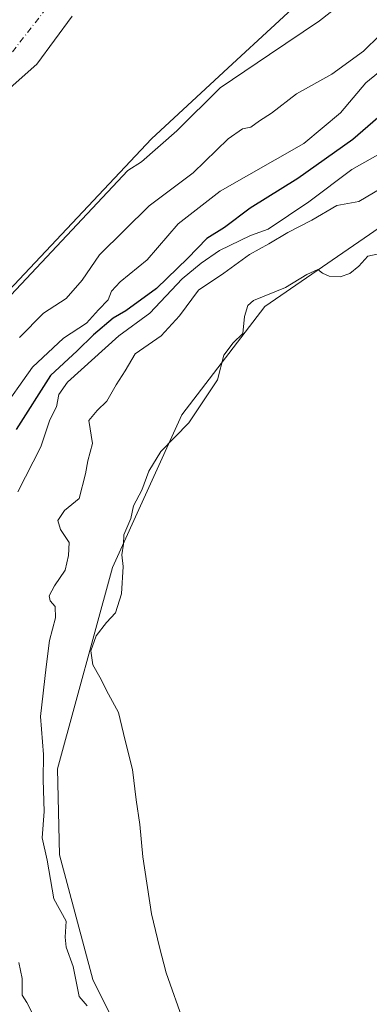
# Model space of a CAD drawing. Units: metres. Extents: x 593804 to 597258, y 4729068 to 4731429.
# Drawn here: x 594892 to 594969, y 4729738 to 4729957 of the extents above; entities that cross this region are included whole.
import ezdxf

# ---------------------------------------------------------------- set-up
doc = ezdxf.new("R2010")
doc.units = ezdxf.units.M
doc.header["$MEASUREMENT"] = 0
doc.linetypes.add('DGN Style 4', pattern=[2.6384748266838614, 1.318413404963828, -0.6592067024819142, 0.001648016756204785, -0.6592067024819142])
for name, color, linetype, lineweight in [('Arbolado forestal CxS', 92, 'Continuous', 0), ('Corriente natural Cxs', 4, 'Continuous', 13), ('Corriente natural eje', 4, 'DGN Style 4', 0), ('Cultivos leñosos CxS', 92, 'Continuous', 0), ('Curva de nivel maestra', 30, 'Continuous', 30), ('Curva de nivel normal', 30, 'Continuous', 0), ('Municipio', 91, 'Continuous', 13), ('Municipio CxS', 4, 'Continuous', 0), ('Suelo desnudo CxS', 253, 'Continuous', 0)]:
    doc.layers.add(name, color=color, linetype=linetype, lineweight=lineweight)

msp = doc.modelspace()

# ---------------------------------------------------------------- linework, layer by layer
at = {"layer": 'Arbolado forestal CxS', "color": 92, "linetype": 'Continuous', "lineweight": 0}
for points in [[(594851.4041999998, 4729724.4527, 359.7581999999966), (594846.5689000003, 4729741.5715, 359.4291999999987), (594840.6157000001, 4729772.9246, 359.1787999999942), (594841.8064000001, 4729791.1809, 359.2660999999935), (594842.2032000005, 4729811.024700001, 359.5785999999935), (594846.8334999997, 4729831.529999999, 359.5500000000029), (594858.7396999998, 4729854.681100001, 359.3205000000016), (594868.1977000004, 4729869.498600001, 359.2464999999939), (594878.5834999997, 4729885.7697, 359.2635000000009), (594920.9168999996, 4729930.7489, 359.4744999999967), (594938.9392999997, 4729947.4111, 359.6912000000011), (594955.9742999999, 4729963.160399999, 359.5586000000039), (595004.2082000002, 4730018.110400001, 359.3603000000003), (594998.3493999997, 4730006.337099999, 359.5865000000049), (595002.7982999999, 4730011.055299999, 359.4416999999958), (595015.7355000004, 4730029.5459, 359.4036999999953), (595036.7959000003, 4730048.8847, 359.3934000000008), (595064.5859000003, 4730098.9233, 359.6503999999986), (595100.0869000005, 4730155.0679, 361.6131000000024)], [(595004.2082000002, 4730018.110400001, 359.3603000000003), (594955.9742999999, 4729963.160399999, 359.5586000000039), (594938.9392999997, 4729947.4111, 359.6912000000011), (594920.9168999996, 4729930.7489, 359.4744999999967), (594878.5834999997, 4729885.7697, 359.2635000000009), (594868.1977000004, 4729869.498600001, 359.2464999999939), (594858.7396999998, 4729854.681100001, 359.3205000000016), (594846.8334999997, 4729831.529999999, 359.5500000000029), (594842.2032000005, 4729811.024700001, 359.5785999999935), (594841.8064000001, 4729791.1809, 359.2660999999935), (594840.6157000001, 4729772.9246, 359.1787999999942), (594846.5689000003, 4729741.5715, 359.4291999999987), (594851.4041999998, 4729724.4527, 359.7581999999966)], [(595098.2430999996, 4730011.5111, 397.0801000000066), (595079.4177000001, 4729995.761299999, 391.6125999999931), (595054.4855000004, 4729976.934699999, 390.9765999999945), (595023.7421000004, 4729956.955900001, 385.0724999999948), (594993.5566999996, 4729926.137700001, 386.7915000000066), (594946.1222999999, 4729893.4705, 388.9713000000047), (594927.6409, 4729869.431700001, 388.7520999999979), (594912.2402999997, 4729835.531300001, 387.9285999999993), (594900.0767000001, 4729790.7829, 385.8963999999978), (594900.4902999997, 4729771.701099999, 385.3144000000029), (594907.8819000004, 4729743.979699999, 385.883799999996), (594923.8979000002, 4729711.946699999, 386.9643999999971)], [(595098.2430999996, 4730011.5111, 397.0801000000066), (595079.4177000001, 4729995.761299999, 391.6125999999931), (595054.4855000004, 4729976.934699999, 390.9765999999945), (595023.7421000004, 4729956.955900001, 385.0724999999948), (594993.5566999996, 4729926.137700001, 386.7915000000066), (594946.1222999999, 4729893.4705, 388.9713000000047), (594927.6409, 4729869.431700001, 388.7520999999979), (594912.2402999997, 4729835.531300001, 387.9285999999993), (594900.0767000001, 4729790.7829, 385.8963999999978), (594900.4902999997, 4729771.701099999, 385.3144000000029), (594907.8819000004, 4729743.979699999, 385.883799999996), (594923.8979000002, 4729711.946699999, 386.9643999999971)]]:
    msp.add_polyline3d(points, dxfattribs=at)
at = {"layer": 'Corriente natural Cxs', "color": 4, "linetype": 'Continuous', "lineweight": 13}
msp.add_polyline3d([(595077.0214000001, 4730130.5097, 359.7039999999979), (595049.2401000002, 4730072.301300001, 359.5366999999969), (595029.4850000005, 4730048.403999999, 359.1738999999943), (595028.7808999997, 4730047.552300001, 359.1279000000068), (595008.2296000002, 4730022.6918, 359.3448000000063), (595004.2082000002, 4730018.110400001, 359.3603000000003), (594955.9742999999, 4729963.160399999, 359.5586000000039), (594938.9392999997, 4729947.4111, 359.6912000000011), (594920.9168999996, 4729930.7489, 359.4744999999967), (594878.5834999997, 4729885.7697, 359.2635000000009), (594868.1977000004, 4729869.498600001, 359.2464999999939), (594858.7396999998, 4729854.681100001, 359.3205000000016), (594846.8334999997, 4729831.529999999, 359.5500000000029), (594842.2032000005, 4729811.024700001, 359.5785999999935), (594841.8064000001, 4729791.1809, 359.2660999999935), (594840.6157000001, 4729772.9246, 359.1787999999942), (594846.5689000003, 4729741.5715, 359.4291999999987), (594851.4041999998, 4729724.4527, 359.7581999999966)], dxfattribs=at)
msp.add_polyline3d([(595077.0214000001, 4730130.5097, 359.7039999999979), (595049.2401000002, 4730072.301300001, 359.5366999999969), (595029.4850000005, 4730048.403999999, 359.1738999999943), (595028.7808999997, 4730047.552300001, 359.1279000000068), (595008.2296000002, 4730022.6918, 359.3448000000063), (595004.2082000002, 4730018.110400001, 359.3603000000003), (594955.9742999999, 4729963.160399999, 359.5586000000039), (594938.9392999997, 4729947.4111, 359.6912000000011), (594920.9168999996, 4729930.7489, 359.4744999999967), (594878.5834999997, 4729885.7697, 359.2635000000009), (594868.1977000004, 4729869.498600001, 359.2464999999939), (594858.7396999998, 4729854.681100001, 359.3205000000016), (594846.8334999997, 4729831.529999999, 359.5500000000029), (594842.2032000005, 4729811.024700001, 359.5785999999935), (594841.8064000001, 4729791.1809, 359.2660999999935), (594840.6157000001, 4729772.9246, 359.1787999999942), (594846.5689000003, 4729741.5715, 359.4291999999987), (594851.4041999998, 4729724.4527, 359.7581999999966)], dxfattribs=at)
at = {"layer": 'Corriente natural eje', "color": 4, "linetype": 'DGN Style 4', "lineweight": 0}
msp.add_polyline3d([(595040.7583999997, 4730249.2213, 359.3701000000001), (595032.5610999997, 4730211.127900001, 359.4541000000027), (595008.7485999997, 4730139.690199999, 359.5564000000013), (594981.7609999999, 4730080.1589, 359.5988999999972), (594941.2796999998, 4730015.865, 359.4517999999953), (594876.9857999999, 4729933.3148, 359.702099999995), (594822.0302999998, 4729854.1349, 359.5663000000059), (594804.7600999996, 4729804.210100001, 359.7464000000036), (594815.8668999998, 4729675.3455, 359.7569999999978), (594838.0920000002, 4729589.6204, 359.7835999999952), (594877.7796, 4729507.864, 359.8163000000059), (594913.4983999999, 4729461.826400001, 359.7902000000031), (594957.1683, 4729429.591600001, 359.5053999999946), (595002.3986000001, 4729410.2325, 359.7339999999967), (595060.3424000005, 4729378.4825, 359.8087999999989), (595067.7287, 4729376.969599999, 359.7725999999966)], dxfattribs=at)
at = {"layer": 'Cultivos leñosos CxS', "color": 92, "linetype": 'Continuous', "lineweight": 0}
for points in [[(594923.8979000002, 4729711.946699999, 386.9643999999971), (594907.8819000004, 4729743.979699999, 385.883799999996), (594900.4902999997, 4729771.701099999, 385.3144000000029), (594900.0767000001, 4729790.7829, 385.8963999999978), (594912.2402999997, 4729835.531300001, 387.9285999999993), (594927.6409, 4729869.431700001, 388.7520999999979), (594946.1222999999, 4729893.4705, 388.9713000000047), (594993.5566999996, 4729926.137700001, 386.7915000000066), (595023.7421000004, 4729956.955900001, 385.0724999999948), (595054.4855000004, 4729976.934699999, 390.9765999999945), (595079.4177000001, 4729995.761299999, 391.6125999999931), (595098.2430999996, 4730011.5111, 397.0801000000066)], [(595098.2430999996, 4730011.5111, 397.0801000000066), (595079.4177000001, 4729995.761299999, 391.6125999999931), (595054.4855000004, 4729976.934699999, 390.9765999999945), (595023.7421000004, 4729956.955900001, 385.0724999999948), (594993.5566999996, 4729926.137700001, 386.7915000000066), (594946.1222999999, 4729893.4705, 388.9713000000047), (594927.6409, 4729869.431700001, 388.7520999999979), (594912.2402999997, 4729835.531300001, 387.9285999999993), (594900.0767000001, 4729790.7829, 385.8963999999978), (594900.4902999997, 4729771.701099999, 385.3144000000029), (594907.8819000004, 4729743.979699999, 385.883799999996), (594923.8979000002, 4729711.946699999, 386.9643999999971)]]:
    msp.add_polyline3d(points, dxfattribs=at)
at = {"layer": 'Curva de nivel maestra', "color": 30, "linetype": 'Continuous', "lineweight": 30, "elevation": 375.0000000000001, "flags": 128}
msp.add_lwpolyline([(594972.3300000001, 4729936.360099999), (594965.6699999999, 4729930.610099999), (594953.4600000001, 4729921.9101), (594942.8399999999, 4729915.3101), (594937.1500000004, 4729911.0701), (594933.2400000002, 4729908.600099999), (594928.9900000002, 4729904.210100001), (594922.04, 4729897.4901), (594915.2199999997, 4729892.5001), (594912.4299999997, 4729890.9001), (594908.0700000003, 4729887.220100001), (594904.4299999997, 4729883.670100001), (594898.4699999997, 4729878.200099999), (594890.8899999997, 4729866.1601)], dxfattribs=at)
at = {"layer": 'Curva de nivel normal', "color": 30, "linetype": 'Continuous', "lineweight": 0, "flags": 128}
for points, elevation in [([(594882.8651000002, 4729888.8599), (594915.6719000004, 4729923.7171), (594918.6699999999, 4729925.620100001), (594926.5700000003, 4729932.5101), (594936.2100000001, 4729942.0601), (594947.1500000004, 4729949.470100001), (594958.2100000001, 4729956.920100001), (594967.4400000004, 4729964.2301)], 360), ([(594971.6699999999, 4729953.780099999), (594968, 4729950.210100001), (594960.9400000004, 4729945.090100001), (594953.1100000005, 4729940.7301), (594947.5999999996, 4729936.460100001), (594944.9299999997, 4729934.7601), (594943.0099999999, 4729933.300100001), (594941.1100000005, 4729932.940099999), (594937.9800000006, 4729930.7401), (594930.1500000004, 4729923.220100001), (594920.4400000004, 4729915.860099999), (594909.3600000005, 4729905.0001), (594905.5199999996, 4729899.3301), (594901.9500000002, 4729895.2501), (594896.9600000001, 4729892.0101), (594891.5999999996, 4729886.590100001)], 365.0000000000001), ([(594977.3200000003, 4729950.3301), (594968.5199999996, 4729943.210100001), (594962.9199999999, 4729936.5001), (594954.75, 4729929.670100001), (594936.1900000004, 4729919.120100001), (594926.8200000003, 4729911.880100001), (594919.9400000004, 4729903.850099999), (594913.9699999997, 4729898.970100001), (594912.0499999998, 4729896.9101), (594911.3099999996, 4729895.0001), (594909.1500000004, 4729892.780099999), (594906.4500000002, 4729889.790100001), (594901.4000000004, 4729886.450099999), (594894.5, 4729880.0001), (594887.0999999996, 4729869.670100001)], 370), ([(594891.2000000002, 4729852.3301), (594896.3099999996, 4729862.3301), (594898.3200000003, 4729868.3301), (594899.8099999996, 4729871.210100001), (594900.3399999999, 4729873.950099999), (594902.29, 4729876.710100001), (594913.6600000003, 4729886.970100001), (594920.5800000001, 4729891.9901), (594927.75, 4729899.670100001), (594931.9800000006, 4729903.100099999), (594936, 4729905.9001), (594942.9400000004, 4729909.290100001), (594946.8200000003, 4729910.690099999), (594955.8499999996, 4729916.720100001), (594965.4100000003, 4729923.9101), (594972.9199999999, 4729928.130100001)], 380), ([(594906.6500000004, 4729738.140100001), (594904.8600000005, 4729740.200099999), (594903.5199999996, 4729746.860099999), (594901.9500000002, 4729751.200099999), (594901.7599999999, 4729753.440099999), (594901.9400000004, 4729756.950099999), (594899.2599999999, 4729761.950099999), (594897.7199999997, 4729770.520099999), (594896.6500000004, 4729775.4801), (594897.0899999999, 4729781.3301), (594896.8700000001, 4729788.380100001), (594896.9100000003, 4729793.970100001), (594896.2599999999, 4729802.440099999), (594897.5099999999, 4729813.4301), (594898.2599999999, 4729819.3301), (594899.5700000003, 4729824.3301), (594899.5099999999, 4729826.860099999), (594898.4000000004, 4729828.110099999), (594898.2199999997, 4729829.220100001), (594899.3799999999, 4729831.4301), (594901.7199999997, 4729834.9101), (594902.4699999997, 4729838.210100001), (594902.6600000003, 4729841.100099999), (594900.7199999997, 4729843.9901), (594900.0999999996, 4729845.950099999), (594901.5899999999, 4729848.200099999), (594904.8300000001, 4729850.850099999), (594906.2800000003, 4729856.360099999), (594906.7999999998, 4729859.200099999), (594907.8399999999, 4729863.100099999), (594906.9900000002, 4729868.1601), (594908.8399999999, 4729870.380100001), (594911, 4729872.470100001), (594913.0599999996, 4729876.100099999), (594915.1100000005, 4729879.2301), (594917.3200000003, 4729883.0001), (594923.0499999998, 4729886.9901), (594927.1299999999, 4729891.420100001), (594931.3300000001, 4729897.120100001), (594937, 4729900.920100001), (594942.6699999999, 4729905.0701), (594947, 4729907.440099999), (594951.2300000006, 4729909.970100001), (594956.5, 4729912.670100001), (594962.0800000001, 4729915.950099999), (594967, 4729916.8301), (594980.0199999996, 4729924.530099999)], 385), ([(594928.1100000005, 4729734.360099999), (594924.2000000002, 4729745.4801), (594922.7300000006, 4729751.200099999), (594920.9199999999, 4729758.600099999), (594919, 4729771.2501), (594918.3600000005, 4729778.420100001), (594917.54, 4729783.880100001), (594916.6799999997, 4729790.6801), (594915.0999999996, 4729797.100099999), (594913.6299999999, 4729803.300100001), (594911.4000000004, 4729807.4001), (594909.4800000006, 4729811.140100001), (594907.9100000003, 4729813.890100001), (594907.4299999997, 4729817.020099999), (594908.5999999996, 4729820.360099999), (594910.9000000004, 4729823.340100001), (594912.9000000004, 4729825.440099999), (594914.2400000002, 4729829.640100001), (594914.6600000003, 4729835.7601), (594914.3600000005, 4729838.360099999), (594914.7199999997, 4729840.720100001), (594914.7999999998, 4729842.800100001), (594916.2999999998, 4729846.390100001), (594916.9299999997, 4729849.2301), (594918.7699999996, 4729852.7301), (594920.3200000003, 4729856.9301), (594923.0300000003, 4729861.280099999), (594929.2100000001, 4729867.6801), (594935.5700000003, 4729877.200099999), (594936.9600000001, 4729882.6601), (594939.0300000003, 4729885.4001), (594941.2199999997, 4729887.5001), (594941.5599999996, 4729891.2601), (594942.2999999998, 4729893.7401), (594943.5599999996, 4729894.8301), (594950.7000000002, 4729897.7301), (594955.4600000001, 4729900.630100001), (594957.8700000001, 4729901.7401), (594958.8799999999, 4729900.880100001), (594960.3700000001, 4729900.200099999), (594962.8499999996, 4729900.100099999), (594965, 4729900.8101), (594967, 4729902.450099999), (594968.9800000006, 4729904.700099999), (594971.0800000001, 4729905.130100001)], 390), ([(594894.4600000001, 4729736.460100001), (594893.2400000002, 4729738.9001), (594892.2199999997, 4729740.550100001), (594892.2100000001, 4729744.210100001), (594891.4699999997, 4729747.800100001)], 380)]:
    msp.add_lwpolyline(points, dxfattribs=dict(at, elevation=elevation))
at = {"layer": 'Municipio', "color": 91, "linetype": 'Continuous', "lineweight": 13, "flags": 128}
msp.add_lwpolyline([(594903.3390000007, 4729957.980000001), (594895.4290000005, 4729947.356000002), (594885.4700000016, 4729938.492000001), (594878.4240000013, 4729930.673000002), (594870.6330000008, 4729920.812999999), (594863.234000001, 4729909.939000002), (594855.8230000003, 4729900.337000002), (594849.8000000003, 4729891.763999999), (594842.7840000014, 4729880.639000002), (594836.1260000003, 4729872.062), (594830.3710000009, 4729861.966000001), (594824.7170000008, 4729854.667999999), (594820.9800000021, 4729846.243000003), (594818.2620000016, 4729837.573), (594813.6520000005, 4729827.360999998), (594811.8480000015, 4729815.901999999), (594808.8940000016, 4729805.069000001), (594807.3250000012, 4729795.775000002), (594804.1570000015, 4729780.489999999), (594802.103, 4729768.520999999), (594801.4690000003, 4729754.150000002), (594800.3160000005, 4729740.918000001), (594801.829, 4729727.837000002)], dxfattribs=at)
msp.add_lwpolyline([(594903.3390000007, 4729957.980000001), (594895.4290000005, 4729947.356000002), (594885.4700000016, 4729938.492000001), (594878.4240000013, 4729930.673000002), (594870.6330000008, 4729920.812999999), (594863.234000001, 4729909.939000002), (594855.8230000003, 4729900.337000002), (594849.8000000003, 4729891.763999999), (594842.7840000014, 4729880.639000002), (594836.1260000003, 4729872.062), (594830.3710000009, 4729861.966000001), (594824.7170000008, 4729854.667999999), (594820.9800000021, 4729846.243000003), (594818.2620000016, 4729837.573), (594813.6520000005, 4729827.360999998), (594811.8480000015, 4729815.901999999), (594808.8940000016, 4729805.069000001), (594807.3250000012, 4729795.775000002), (594804.1570000015, 4729780.489999999), (594802.103, 4729768.520999999), (594801.4690000003, 4729754.150000002), (594800.3160000005, 4729740.918000001), (594801.829, 4729727.837000002)], dxfattribs=at)
at = {"layer": 'Municipio CxS', "color": 4, "linetype": 'Continuous', "lineweight": 0, "flags": 128}
for points in [[(594903.3390000003, 4729957.98), (594895.4289999999, 4729947.356000001), (594885.4699999987, 4729938.492000001), (594878.4240000007, 4729930.673000001), (594870.6330000003, 4729920.812999999), (594863.2340000004, 4729909.939), (594855.823, 4729900.337), (594849.7999999997, 4729891.764), (594842.7840000008, 4729880.639000001), (594836.1259999997, 4729872.062000001), (594830.3710000003, 4729861.966), (594824.7170000002, 4729854.668), (594820.9800000016, 4729846.243000002), (594818.262000001, 4729837.573000001), (594813.6519999999, 4729827.360999999), (594811.8480000009, 4729815.902), (594808.8940000011, 4729805.069), (594807.3250000007, 4729795.775000001), (594804.1569999988, 4729780.49), (594802.1029999994, 4729768.521000001), (594801.4689999997, 4729754.150000001), (594800.3159999999, 4729740.918), (594801.8289999994, 4729727.837)], [(594801.8289999994, 4729727.837), (594800.3159999999, 4729740.918), (594801.4689999997, 4729754.150000001), (594802.1029999994, 4729768.521000001), (594804.1569999988, 4729780.49), (594807.3250000007, 4729795.775000001), (594808.8940000011, 4729805.069), (594811.8480000009, 4729815.902), (594813.6519999999, 4729827.360999999), (594818.262000001, 4729837.573000001), (594820.9800000016, 4729846.243000002), (594824.7170000002, 4729854.668), (594830.3710000003, 4729861.966), (594836.1259999997, 4729872.062000001), (594842.7840000008, 4729880.639000001), (594849.7999999997, 4729891.764), (594855.823, 4729900.337), (594863.2340000004, 4729909.939), (594870.6330000003, 4729920.812999999), (594878.4240000007, 4729930.673000001), (594885.4699999987, 4729938.492000001), (594895.4289999999, 4729947.356000001), (594903.3390000003, 4729957.98)]]:
    msp.add_lwpolyline(points, dxfattribs=at)
at = {"layer": 'Suelo desnudo CxS', "color": 253, "linetype": 'Continuous', "lineweight": 0}
for points in [[(595077.0214000001, 4730130.5097, 359.7039999999979), (595049.2401000002, 4730072.301300001, 359.5366999999969), (595029.4850000005, 4730048.403999999, 359.1738999999943), (595028.7808999997, 4730047.552300001, 359.1279000000068), (595008.2296000002, 4730022.6918, 359.3448000000063), (595004.2082000002, 4730018.110400001, 359.3603000000003), (594955.9742999999, 4729963.160399999, 359.5586000000039), (594938.9392999997, 4729947.4111, 359.6912000000011), (594920.9168999996, 4729930.7489, 359.4744999999967), (594878.5834999997, 4729885.7697, 359.2635000000009), (594868.1977000004, 4729869.498600001, 359.2464999999939), (594858.7396999998, 4729854.681100001, 359.3205000000016), (594846.8334999997, 4729831.529999999, 359.5500000000029), (594842.2032000005, 4729811.024700001, 359.5785999999935), (594841.8064000001, 4729791.1809, 359.2660999999935), (594840.6157000001, 4729772.9246, 359.1787999999942), (594846.5689000003, 4729741.5715, 359.4291999999987), (594851.4041999998, 4729724.4527, 359.7581999999966)], [(595004.2082000002, 4730018.110400001, 359.3603000000003), (594955.9742999999, 4729963.160399999, 359.5586000000039), (594938.9392999997, 4729947.4111, 359.6912000000011), (594920.9168999996, 4729930.7489, 359.4744999999967), (594878.5834999997, 4729885.7697, 359.2635000000009), (594868.1977000004, 4729869.498600001, 359.2464999999939), (594858.7396999998, 4729854.681100001, 359.3205000000016), (594846.8334999997, 4729831.529999999, 359.5500000000029), (594842.2032000005, 4729811.024700001, 359.5785999999935), (594841.8064000001, 4729791.1809, 359.2660999999935), (594840.6157000001, 4729772.9246, 359.1787999999942), (594846.5689000003, 4729741.5715, 359.4291999999987), (594851.4041999998, 4729724.4527, 359.7581999999966)]]:
    msp.add_polyline3d(points, dxfattribs=at)

doc.saveas('drawing.dxf')
